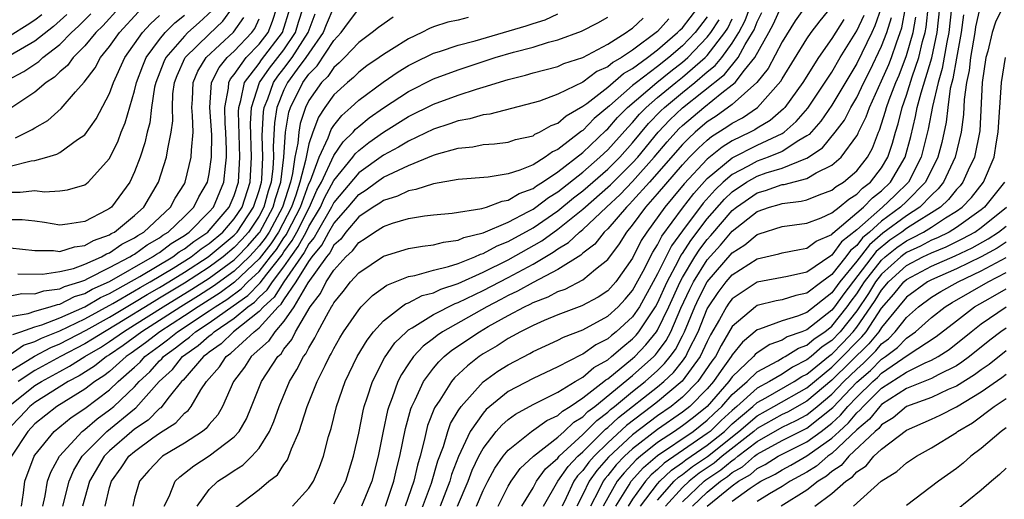
# Model space of a CAD drawing. Units: inches. Extents: x 2505702 to 2508000, y 1521000 to 1524000.
# Drawn here: x 2506460 to 2506539, y 1521962 to 1522000 of the extents above; entities that cross this region are included whole.
import ezdxf

# ---------------------------------------------------------------- set-up
doc = ezdxf.new("R2010")
doc.units = ezdxf.units.IN
doc.header["$MEASUREMENT"] = 0
doc.layers.add('LD25051521_2ft', color=82, linetype='Continuous')

msp = doc.modelspace()

# ---------------------------------------------------------------- linework, layer by layer
at = {"layer": 'LD25051521_2ft'}
for points, elevation in [([(2506477.114, 1521960.886), (2506479, 1521962.341), (2506479.797, 1521963), (2506480.475, 1521963.525), (2506481, 1521964.349), (2506481.281, 1521964.719), (2506481.401, 1521965), (2506481.608, 1521965.608), (2506482.221, 1521967), (2506482.864, 1521969), (2506483.673, 1521971), (2506484.297, 1521972.296), (2506484.659, 1521973), (2506484.788, 1521973.212), (2506485, 1521973.644), (2506485.49, 1521974.51), (2506485.79, 1521975), (2506487, 1521976.767), (2506487.208, 1521977), (2506488.098, 1521977.902), (2506489.268, 1521978.732), (2506491, 1521979.426), (2506491.512, 1521979.512), (2506493, 1521979.933), (2506494.223, 1521980.223), (2506495, 1521980.485), (2506496.323, 1521981), (2506496.784, 1521981.216), (2506497, 1521981.268), (2506498.109, 1521981.891), (2506499, 1521982.237), (2506501, 1521983.349), (2506503, 1521984.712), (2506504.257, 1521985.743), (2506505, 1521986.313), (2506507, 1521988.049), (2506507.966, 1521989), (2506509, 1521990.152), (2506510.289, 1521991.711), (2506511.274, 1521992.726), (2506511.561, 1521993), (2506513, 1521994.195), (2506514.004, 1521995), (2506515, 1521995.847), (2506515.641, 1521996.359), (2506516.158, 1521997), (2506517, 1521998.162), (2506517.517, 1521999), (2506518.036, 1521999.964), (2506519, 1522002.635)], 7552), ([(2506500.093, 1521961), (2506501, 1521962.472), (2506501.284, 1521963), (2506502.011, 1521963.989), (2506503, 1521964.859), (2506503.112, 1521965), (2506505, 1521966.745), (2506506.117, 1521967.883), (2506507, 1521968.542), (2506507.237, 1521968.763), (2506507.543, 1521969), (2506509, 1521970.206), (2506510.006, 1521971), (2506511, 1521971.894), (2506511.564, 1521972.436), (2506512.016, 1521973), (2506512.431, 1521973.569), (2506513, 1521974.657), (2506513.173, 1521975), (2506514.002, 1521977), (2506514.319, 1521977.681), (2506515, 1521978.998), (2506517, 1521981.333), (2506518.024, 1521981.976), (2506519, 1521982.813), (2506519.152, 1521982.848), (2506521, 1521983.43), (2506523, 1521983.703), (2506524.149, 1521984.149), (2506525, 1521984.538), (2506525.579, 1521985), (2506526.352, 1521985.648), (2506527, 1521986.037), (2506527.471, 1521986.529), (2506528.093, 1521987), (2506529, 1521988.149), (2506529.508, 1521989), (2506529.872, 1521990.128), (2506530.108, 1521991), (2506530.319, 1521991.681), (2506530.646, 1521993), (2506531, 1521993.994), (2506531.453, 1521995.453), (2506531.988, 1521997), (2506532.292, 1521998.292), (2506532.494, 1521999), (2506532.574, 1521999.426), (2506532.957, 1522003)], 7530), ([(2506459, 1521976.214), (2506460.454, 1521976.454), (2506461, 1521976.646), (2506462.229, 1521977), (2506462.806, 1521977.193), (2506463, 1521977.217), (2506464.185, 1521977.815), (2506465, 1521978.062), (2506465.589, 1521978.411), (2506467, 1521979.039), (2506470.451, 1521981), (2506470.767, 1521981.233), (2506471, 1521981.366), (2506471.928, 1521982.072), (2506473, 1521982.726), (2506473.382, 1521983), (2506475, 1521984.614), (2506475.329, 1521985), (2506476.181, 1521987), (2506476.294, 1521988.294), (2506476.394, 1521989), (2506476.396, 1521989.604), (2506476.333, 1521991), (2506476.284, 1521991.716), (2506476.241, 1521993), (2506476.539, 1521994.539), (2506476.567, 1521995), (2506476.711, 1521995.289), (2506477, 1521995.637), (2506477.976, 1521997), (2506479, 1521998.066), (2506479.721, 1521999), (2506480.089, 1521999.911), (2506480.435, 1522001)], 7584), ([(2506459, 1521973.184), (2506460.086, 1521973.914), (2506461, 1521974.211), (2506461.514, 1521974.486), (2506463, 1521975.059), (2506465, 1521976.027), (2506467.257, 1521977.257), (2506469, 1521978.269), (2506469.452, 1521978.548), (2506470.26, 1521979), (2506472.097, 1521980.097), (2506473.542, 1521981), (2506474.362, 1521981.638), (2506475, 1521982.071), (2506476.1, 1521983), (2506477, 1521984.047), (2506477.632, 1521985), (2506478.28, 1521987), (2506478.4, 1521989), (2506478.322, 1521991.678), (2506478.394, 1521993), (2506479.036, 1521995), (2506479.849, 1521996.151), (2506481, 1521997.614), (2506481.926, 1521999), (2506482.171, 1521999.829), (2506482.551, 1522001)], 7580), ([(2506459, 1521981.739), (2506461, 1521981.525), (2506462.489, 1521981.512), (2506463, 1521981.447), (2506464.182, 1521981.818), (2506465, 1521981.908), (2506465.695, 1521982.306), (2506467, 1521982.784), (2506467.128, 1521982.872), (2506467.378, 1521983), (2506469, 1521984.324), (2506469.734, 1521985), (2506470.932, 1521987), (2506471.579, 1521989), (2506471.662, 1521989.663), (2506471.944, 1521991), (2506472.066, 1521991.934), (2506472.035, 1521993), (2506472.086, 1521994.086), (2506472.206, 1521995), (2506472.428, 1521995.572), (2506473.044, 1521996.956), (2506473.07, 1521997), (2506475, 1521998.877), (2506476.09, 1521999.91), (2506476.857, 1522001)], 7590), ([(2506459, 1521969.11), (2506461, 1521970.67), (2506461.514, 1521971), (2506463, 1521971.817), (2506463.779, 1521972.222), (2506464.999, 1521973), (2506466.26, 1521973.741), (2506467, 1521974.212), (2506468.116, 1521975), (2506469, 1521975.541), (2506471.304, 1521977), (2506473.599, 1521978.401), (2506475, 1521979.298), (2506477, 1521980.766), (2506477.246, 1521981), (2506478.099, 1521981.901), (2506479, 1521982.93), (2506479.05, 1521983), (2506480.132, 1521985), (2506480.314, 1521985.686), (2506480.746, 1521987), (2506480.996, 1521988.996), (2506481.136, 1521991), (2506481.395, 1521992.605), (2506481.523, 1521993), (2506482.515, 1521995), (2506483, 1521995.668), (2506483.669, 1521996.331), (2506485, 1521998.36), (2506485.601, 1521999), (2506486.176, 1521999.824), (2506487, 1522000.922)], 7574), ([(2506467.757, 1522001), (2506466.447, 1521999.553), (2506465.885, 1521999), (2506465, 1521997.937), (2506464.07, 1521997), (2506463.624, 1521996.376), (2506463, 1521995.846), (2506462.571, 1521995.429), (2506461.909, 1521995), (2506461, 1521994.224), (2506459.051, 1521992.949)], 7600), ([(2506459.215, 1521974.785), (2506459.878, 1521975), (2506461, 1521975.395), (2506461.555, 1521975.555), (2506463, 1521976.124), (2506465, 1521977.002), (2506466.255, 1521977.745), (2506467, 1521978.074), (2506469.428, 1521979.428), (2506472.063, 1521981), (2506472.595, 1521981.405), (2506473, 1521981.652), (2506473.758, 1521982.242), (2506474.876, 1521983), (2506475, 1521983.123), (2506476.597, 1521985), (2506477, 1521985.935), (2506477.34, 1521987), (2506477.465, 1521989), (2506477.35, 1521992.649), (2506477.369, 1521993), (2506477.543, 1521993.543), (2506477.83, 1521995), (2506479, 1521996.531), (2506479.194, 1521996.806), (2506480.891, 1521999), (2506481.507, 1522001)], 7582), ([(2506485, 1522001.075), (2506484.381, 1521999.62), (2506484.148, 1521999), (2506483, 1521997.36), (2506482.769, 1521997), (2506482.073, 1521996.074), (2506481.295, 1521995), (2506481, 1521994.401), (2506480.428, 1521993), (2506480.236, 1521991.764), (2506480.129, 1521989.871), (2506480.15, 1521989), (2506480.102, 1521988.102), (2506479.964, 1521987), (2506479.726, 1521986.274), (2506479.388, 1521985), (2506479, 1521984.282), (2506478.145, 1521983), (2506477.611, 1521982.389), (2506477, 1521981.745), (2506476.12, 1521981), (2506475, 1521980.174), (2506473, 1521978.886), (2506471, 1521977.68), (2506470.564, 1521977.436), (2506467.606, 1521975.606), (2506466.574, 1521975), (2506465.612, 1521974.388), (2506465, 1521974.028), (2506463.043, 1521973), (2506461, 1521971.887), (2506459.65, 1521971)], 7576), ([(2506466.635, 1521961), (2506467, 1521962.5), (2506467.142, 1521963), (2506467.928, 1521964.071), (2506468.547, 1521965), (2506469, 1521965.391), (2506470.474, 1521966.474), (2506471, 1521966.845), (2506472.314, 1521967.686), (2506473, 1521968.45), (2506473.31, 1521968.69), (2506473.549, 1521969), (2506474.336, 1521970.336), (2506474.783, 1521971), (2506475.823, 1521972.177), (2506476.346, 1521973), (2506476.732, 1521973.268), (2506478.595, 1521975), (2506479, 1521975.321), (2506480.534, 1521977), (2506480.779, 1521977.221), (2506481, 1521977.569), (2506481.983, 1521979), (2506483, 1521980.624), (2506483.269, 1521981), (2506484.054, 1521981.946), (2506484.615, 1521983), (2506485, 1521983.675), (2506486.147, 1521985), (2506487, 1521986.023), (2506487.609, 1521986.391), (2506488.44, 1521987), (2506489, 1521987.389), (2506489.789, 1521987.789), (2506491, 1521988.339), (2506493, 1521989.159), (2506493.242, 1521989.242), (2506495, 1521989.731), (2506496.159, 1521989.841), (2506497, 1521990.018), (2506497.919, 1521990.081), (2506499, 1521990.212), (2506499.589, 1521990.411), (2506501, 1521990.729), (2506501.155, 1521990.845), (2506501.513, 1521991), (2506502.457, 1521991.543), (2506503, 1521991.737), (2506503.673, 1521992.327), (2506505, 1521993.087), (2506505.323, 1521993.323), (2506507, 1521994.627), (2506508.281, 1521995.719), (2506509, 1521996.12), (2506510.208, 1521997), (2506511, 1521997.616), (2506512.602, 1521999), (2506512.79, 1521999.21), (2506513, 1521999.396), (2506514.244, 1522001)], 7560), ([(2506485, 1521961.199), (2506485.979, 1521963), (2506486.577, 1521965), (2506487, 1521966.871), (2506487.362, 1521968.638), (2506487.451, 1521969), (2506487.692, 1521969.692), (2506488.1, 1521971), (2506489.085, 1521972.915), (2506489.905, 1521974.094), (2506490.834, 1521975), (2506491, 1521975.137), (2506491.302, 1521975.302), (2506493, 1521976.368), (2506494.748, 1521977.252), (2506495, 1521977.332), (2506497, 1521978.311), (2506499, 1521979.363), (2506501, 1521980.432), (2506502.627, 1521981.373), (2506503, 1521981.643), (2506503.852, 1521982.148), (2506504.739, 1521983), (2506505, 1521983.208), (2506506.89, 1521985), (2506507.99, 1521986.01), (2506509, 1521987.058), (2506510.744, 1521989), (2506511.776, 1521990.224), (2506512.719, 1521991.281), (2506513, 1521991.548), (2506514.707, 1521993), (2506516.157, 1521994.157), (2506517, 1521994.799), (2506517.226, 1521995), (2506517.996, 1521995.996), (2506518.826, 1521997), (2506519.942, 1521999), (2506520.303, 1521999.697), (2506521, 1522001.256)], 7548), ([(2506523, 1522001.251), (2506522.052, 1521999.948), (2506521, 1521998.269), (2506519.883, 1521996.117), (2506518.984, 1521995), (2506517, 1521993.24), (2506515.709, 1521992.291), (2506515, 1521991.835), (2506514.018, 1521991), (2506513.485, 1521990.515), (2506513, 1521990.025), (2506510.357, 1521987), (2506509, 1521985.491), (2506508.76, 1521985.24), (2506508.5, 1521985), (2506507, 1521983.264), (2506506.719, 1521983), (2506505.969, 1521982.031), (2506505, 1521981.295), (2506504.85, 1521981.15), (2506503, 1521979.982), (2506501, 1521978.952), (2506499.759, 1521978.24), (2506499, 1521977.894), (2506498.42, 1521977.58), (2506497.29, 1521977), (2506493.743, 1521975), (2506493.298, 1521974.702), (2506493, 1521974.455), (2506492.168, 1521973.832), (2506491.413, 1521973), (2506491, 1521972.415), (2506490.432, 1521971.567), (2506490.154, 1521971), (2506489.702, 1521969.702), (2506489.419, 1521969), (2506489.327, 1521968.673), (2506488.975, 1521967.024), (2506488.566, 1521965), (2506488.062, 1521963), (2506487.237, 1521961)], 7546), ([(2506489.161, 1521961), (2506489.833, 1521963), (2506490.041, 1521963.959), (2506490.313, 1521965), (2506490.764, 1521967.236), (2506491.191, 1521968.809), (2506491.266, 1521969), (2506491.546, 1521969.546), (2506492.212, 1521971), (2506493, 1521972.063), (2506493.424, 1521972.576), (2506493.871, 1521973), (2506494.489, 1521973.511), (2506496.7, 1521975), (2506497.406, 1521975.406), (2506499, 1521976.295), (2506500.306, 1521977), (2506500.783, 1521977.217), (2506501, 1521977.342), (2506502.209, 1521977.791), (2506503, 1521978.226), (2506503.576, 1521978.424), (2506505, 1521979.161), (2506506.013, 1521980.013), (2506507, 1521980.806), (2506507.941, 1521982.059), (2506508.535, 1521983), (2506509, 1521983.548), (2506510.059, 1521985), (2506511, 1521986.058), (2506513, 1521988.398), (2506513.565, 1521989), (2506514.279, 1521989.721), (2506515, 1521990.378), (2506515.346, 1521990.654), (2506516.57, 1521991.43), (2506517, 1521991.743), (2506517.827, 1521992.173), (2506519.027, 1521993), (2506520.898, 1521995.102), (2506521, 1521995.295), (2506523, 1521998.493), (2506523.348, 1521999), (2506524.05, 1521999.95), (2506525, 1522001.108)], 7544), ([(2506528.955, 1522001), (2506528.463, 1521999.537), (2506528.215, 1521999), (2506527, 1521996.524), (2506525, 1521993.174), (2506524.11, 1521991.89), (2506523.17, 1521990.83), (2506523, 1521990.717), (2506522.347, 1521990.347), (2506521, 1521989.464), (2506519.894, 1521989), (2506519, 1521988.684), (2506518.278, 1521988.278), (2506517, 1521987.617), (2506516.277, 1521987), (2506515.618, 1521986.382), (2506514.678, 1521985.322), (2506513, 1521983.098), (2506512.111, 1521981.889), (2506511, 1521979.631), (2506510.659, 1521979), (2506509.543, 1521977), (2506509, 1521976.204), (2506507.687, 1521975), (2506507.301, 1521974.699), (2506507, 1521974.431), (2506506.049, 1521973.951), (2506505, 1521973.199), (2506504.856, 1521973.144), (2506503, 1521972.179), (2506501, 1521971.25), (2506499, 1521970.196), (2506497.527, 1521969), (2506497.245, 1521968.755), (2506497, 1521968.474), (2506495.967, 1521967), (2506495.016, 1521964.984), (2506494.467, 1521963.533), (2506494.318, 1521963), (2506493.531, 1521961)], 7538), ([(2506496.47, 1521961), (2506497, 1521962.268), (2506497.364, 1521963), (2506497.94, 1521964.061), (2506498.602, 1521965), (2506499, 1521965.497), (2506500.886, 1521967), (2506502.119, 1521967.881), (2506503, 1521968.283), (2506503.366, 1521968.634), (2506503.977, 1521969), (2506505, 1521969.691), (2506506.69, 1521971), (2506506.855, 1521971.145), (2506507, 1521971.226), (2506509, 1521972.837), (2506509.181, 1521973), (2506510.063, 1521973.937), (2506510.92, 1521975), (2506511, 1521975.123), (2506511.902, 1521977), (2506512.808, 1521979), (2506513, 1521979.356), (2506513.993, 1521981), (2506514.386, 1521981.614), (2506515, 1521982.412), (2506515.281, 1521982.719), (2506517, 1521984.721), (2506517.345, 1521985), (2506519, 1521986.143), (2506519.671, 1521986.329), (2506521, 1521986.802), (2506521.178, 1521986.822), (2506523, 1521987.298), (2506523.744, 1521987.744), (2506525, 1521988.354), (2506525.743, 1521989), (2506527, 1521990.71), (2506527.103, 1521990.897), (2506527.142, 1521991), (2506527.76, 1521992.24), (2506528.014, 1521993), (2506529, 1521995.143), (2506529.566, 1521996.434), (2506529.784, 1521997), (2506530.188, 1521998.187), (2506530.499, 1521999), (2506530.618, 1521999.382), (2506530.928, 1522001)], 7534), ([(2506501.855, 1521961), (2506503.004, 1521963), (2506503.818, 1521964.182), (2506504.596, 1521965), (2506505, 1521965.373), (2506506.826, 1521967.174), (2506507, 1521967.304), (2506507.879, 1521968.121), (2506511, 1521970.574), (2506511.512, 1521971), (2506512.271, 1521971.729), (2506513, 1521972.64), (2506513.263, 1521973), (2506513.497, 1521973.497), (2506514.256, 1521975), (2506515, 1521976.832), (2506515.09, 1521977), (2506515.86, 1521978.14), (2506516.516, 1521979), (2506517, 1521979.566), (2506519, 1521980.845), (2506520.753, 1521981.247), (2506521, 1521981.33), (2506522.392, 1521981.608), (2506523, 1521981.692), (2506523.747, 1521982.253), (2506525, 1521982.798), (2506525.085, 1521982.915), (2506527, 1521984.528), (2506527.537, 1521985), (2506528.252, 1521985.747), (2506529, 1521986.313), (2506529.717, 1521987), (2506530.883, 1521989), (2506531.331, 1521990.669), (2506531.726, 1521992.274), (2506531.862, 1521993), (2506532.163, 1521994.163), (2506533.022, 1521996.978), (2506533.45, 1521999), (2506533.68, 1522001)], 7528), ([(2506534.618, 1522001), (2506534.39, 1521999), (2506534.225, 1521998.225), (2506533.869, 1521996.131), (2506533.531, 1521995), (2506533.076, 1521993.076), (2506532.736, 1521991.264), (2506532.174, 1521989), (2506531.144, 1521987), (2506530.061, 1521985.939), (2506529.064, 1521985), (2506527, 1521983.183), (2506525.788, 1521982.212), (2506525, 1521981.13), (2506524.909, 1521981.091), (2506523, 1521979.788), (2506521.428, 1521979.428), (2506519, 1521978.963), (2506517, 1521977.646), (2506516.72, 1521977.28), (2506516.531, 1521977), (2506515.981, 1521975.981), (2506515.264, 1521974.736), (2506515, 1521974.225), (2506514.425, 1521973), (2506512.978, 1521971.022), (2506511, 1521969.373), (2506510.529, 1521969), (2506508.52, 1521967.48), (2506507, 1521966.082), (2506505.9, 1521965), (2506505.477, 1521964.523), (2506505, 1521963.864), (2506504.579, 1521963.421), (2506504.289, 1521963), (2506503.669, 1521961.668), (2506503.331, 1521961)], 7526), ([(2506536.888, 1522001), (2506536.543, 1521999.456), (2506536.482, 1521999), (2506536.137, 1521997), (2506536.032, 1521995.968), (2506535.825, 1521995), (2506535.639, 1521993.639), (2506535.577, 1521992.423), (2506535.384, 1521991), (2506534.916, 1521989), (2506533.972, 1521987), (2506533.541, 1521986.459), (2506533, 1521985.954), (2506532.066, 1521985), (2506531, 1521984.308), (2506529.104, 1521982.896), (2506528.023, 1521981.977), (2506527, 1521980.65), (2506525.646, 1521979), (2506525, 1521978.112), (2506523, 1521976.547), (2506522.247, 1521976.247), (2506521, 1521975.881), (2506519.195, 1521975.195), (2506519, 1521975.145), (2506517.829, 1521974.171), (2506517, 1521973.137), (2506516.923, 1521973), (2506516.108, 1521971.892), (2506515.504, 1521971), (2506515, 1521970.424), (2506513.591, 1521969), (2506513, 1521968.536), (2506511, 1521967.145), (2506509, 1521965.591), (2506508.358, 1521965), (2506507.69, 1521964.31), (2506507, 1521963.452), (2506506.788, 1521963.212), (2506506.634, 1521963), (2506506.297, 1521962.297), (2506505.616, 1521961)], 7522), ([(2506538.702, 1522001), (2506538.149, 1521999.851), (2506537.882, 1521999), (2506537.517, 1521997.517), (2506537.368, 1521997), (2506537.083, 1521995), (2506536.876, 1521991.124), (2506536.466, 1521989), (2506535.961, 1521987.961), (2506535.525, 1521987), (2506535.293, 1521986.707), (2506535, 1521986.402), (2506534.378, 1521985.622), (2506533.713, 1521985), (2506533, 1521984.529), (2506531.793, 1521983.793), (2506531, 1521983.278), (2506530.628, 1521983), (2506529.667, 1521982.333), (2506528.571, 1521981.429), (2506525.958, 1521978.042), (2506525.223, 1521977), (2506525, 1521976.72), (2506523, 1521975.16), (2506522.6, 1521975), (2506521.415, 1521974.585), (2506521, 1521974.318), (2506520.02, 1521973.98), (2506519, 1521973.297), (2506518.837, 1521973.163), (2506518.707, 1521973), (2506517, 1521971.369), (2506516.737, 1521971), (2506514.988, 1521969), (2506513.882, 1521968.118), (2506513, 1521967.437), (2506512.371, 1521967), (2506511, 1521966.097), (2506509.621, 1521965), (2506509.286, 1521964.714), (2506508.312, 1521963.688), (2506507.759, 1521963), (2506507, 1521961.673), (2506506.647, 1521961)], 7520), ([(2506458.802, 1521995.199), (2506460.117, 1521995.883), (2506461.314, 1521996.686), (2506461.637, 1521997), (2506463, 1521998.058), (2506463.936, 1521999), (2506464.492, 1521999.508), (2506465.491, 1522000.509)], 7602), ([(2506475.223, 1522000.777), (2506474.192, 1521999.808), (2506473.284, 1521999), (2506473, 1521998.724), (2506471.509, 1521997), (2506471.352, 1521996.648), (2506470.703, 1521995), (2506470.614, 1521994.614), (2506470.37, 1521993), (2506470.228, 1521991.772), (2506470.012, 1521991), (2506469.832, 1521990.168), (2506469.44, 1521989), (2506469, 1521987.821), (2506468.619, 1521987), (2506467.137, 1521985), (2506467, 1521984.89), (2506466.75, 1521984.749), (2506465, 1521983.841), (2506463.622, 1521983.622), (2506463, 1521983.555), (2506461.758, 1521983.758), (2506461, 1521983.861), (2506459.976, 1521983.976), (2506459, 1521983.991)], 7592), ([(2506459, 1521971.842), (2506460.956, 1521973.044), (2506462.265, 1521973.735), (2506463, 1521974.018), (2506465.116, 1521975.116), (2506467, 1521976.176), (2506469, 1521977.37), (2506470.008, 1521977.992), (2506471, 1521978.547), (2506471.753, 1521979), (2506473, 1521979.767), (2506474.922, 1521981), (2506477, 1521982.749), (2506477.229, 1521983), (2506478.558, 1521985), (2506479, 1521986.343), (2506479.183, 1521987), (2506479.209, 1521987.209), (2506479.303, 1521989), (2506479.262, 1521990.738), (2506479.358, 1521992.642), (2506479.414, 1521993), (2506479.699, 1521993.699), (2506480.153, 1521995), (2506480.503, 1521995.496), (2506481, 1521996.118), (2506481.662, 1521997), (2506482.948, 1521999), (2506483.501, 1522000.499)], 7578), ([(2506459, 1521998.758), (2506460.387, 1521999.613), (2506461, 1522000.022), (2506461.547, 1522000.453)], 7606), ([(2506463.554, 1522000.446), (2506462.5, 1521999.5), (2506461, 1521998.304), (2506459, 1521997.153)], 7604), ([(2506459, 1521986.2), (2506459.812, 1521986.188), (2506461, 1521986.335), (2506461.767, 1521986.233), (2506463, 1521986.299), (2506463.623, 1521986.377), (2506465, 1521986.777), (2506465.285, 1521987), (2506467, 1521988.892), (2506467.686, 1521990.314), (2506467.924, 1521991), (2506468.241, 1521991.759), (2506469, 1521994.33), (2506469.154, 1521995), (2506469.656, 1521996.344), (2506469.928, 1521997), (2506471, 1521998.448), (2506471.465, 1521999), (2506472.223, 1521999.777), (2506473, 1522000.399)], 7594), ([(2506459, 1521988.28), (2506460.705, 1521988.705), (2506461, 1521988.741), (2506461.956, 1521989), (2506462.762, 1521989.238), (2506463, 1521989.389), (2506464.429, 1521990.429), (2506465, 1521990.803), (2506465.922, 1521992.078), (2506467, 1521994.128), (2506467.304, 1521995), (2506468.226, 1521997), (2506469.65, 1521999), (2506470.282, 1521999.718), (2506471, 1522000.382)], 7596), ([(2506489.771, 1522000.229), (2506488.591, 1521999.409), (2506488.085, 1521999), (2506487, 1521998.22), (2506485.864, 1521997), (2506485.431, 1521996.569), (2506485, 1521996.215), (2506484.513, 1521995.487), (2506484.022, 1521995), (2506483, 1521993.558), (2506482.721, 1521993), (2506482.3, 1521991.7), (2506482.187, 1521991), (2506482.125, 1521990.125), (2506481.883, 1521989), (2506481.698, 1521987.698), (2506481.518, 1521987), (2506480.876, 1521985), (2506479.799, 1521983), (2506479.484, 1521982.517), (2506479, 1521981.883), (2506478.588, 1521981.413), (2506478.197, 1521981), (2506477, 1521979.859), (2506475.348, 1521978.652), (2506474.128, 1521977.872), (2506472.714, 1521977), (2506469.589, 1521975), (2506468.098, 1521973.902), (2506467, 1521973.153), (2506466.748, 1521973), (2506465.771, 1521972.229), (2506464.54, 1521971.459), (2506463.656, 1521971), (2506461, 1521969.316), (2506460.595, 1521969), (2506459.818, 1521968.182), (2506459, 1521967.351)], 7572), ([(2506459, 1521977.889), (2506459.943, 1521978.057), (2506461, 1521978.045), (2506461.715, 1521978.285), (2506463, 1521978.44), (2506463.372, 1521978.628), (2506464.599, 1521979), (2506465, 1521979.146), (2506465.258, 1521979.258), (2506467, 1521980.144), (2506468.629, 1521981), (2506468.848, 1521981.152), (2506469, 1521981.229), (2506470.019, 1521981.981), (2506471, 1521982.539), (2506471.261, 1521982.738), (2506471.69, 1521983), (2506473, 1521984.253), (2506473.75, 1521985), (2506474.168, 1521985.832), (2506474.86, 1521987), (2506475, 1521987.666), (2506475.189, 1521989), (2506475.196, 1521990.804), (2506475.053, 1521993), (2506475.186, 1521995), (2506475.786, 1521996.214), (2506476.442, 1521997), (2506477, 1521997.515), (2506478.425, 1521999), (2506478.664, 1521999.336), (2506479, 1522000.113)], 7586), ([(2506495.789, 1522000.211), (2506495, 1521999.998), (2506494.159, 1521999.841), (2506493, 1521999.455), (2506492.677, 1521999.323), (2506492.069, 1521999), (2506491, 1521998.505), (2506489.634, 1521997.634), (2506489, 1521997.25), (2506488.658, 1521997), (2506487.668, 1521996.332), (2506487, 1521995.819), (2506486.59, 1521995.41), (2506486.089, 1521995), (2506485, 1521994), (2506484.289, 1521993), (2506483.775, 1521992.225), (2506483.314, 1521991), (2506483, 1521990.065), (2506482.771, 1521989), (2506482.733, 1521988.733), (2506482.285, 1521987), (2506481.944, 1521985.944), (2506481.598, 1521985), (2506480.548, 1521983), (2506479.937, 1521982.063), (2506479, 1521980.844), (2506477.028, 1521978.973), (2506475.876, 1521978.124), (2506474.102, 1521977), (2506473, 1521976.269), (2506471.022, 1521975), (2506469.881, 1521974.119), (2506468.728, 1521973.272), (2506468.329, 1521973), (2506467, 1521971.819), (2506466.542, 1521971.458), (2506465.801, 1521971), (2506465, 1521970.391), (2506462.752, 1521969), (2506461, 1521967.601), (2506460.419, 1521967), (2506459.131, 1521965)], 7570), ([(2506459.452, 1521990.548), (2506460.786, 1521991.214), (2506461, 1521991.365), (2506462.039, 1521991.961), (2506463.096, 1521992.904), (2506464.262, 1521994.262), (2506464.962, 1521995.038), (2506465.83, 1521996.169), (2506466.275, 1521997), (2506467, 1521997.891), (2506467.792, 1521999), (2506469.318, 1522000.682)], 7598), ([(2506459.639, 1521979.639), (2506461.617, 1521979.617), (2506463, 1521979.824), (2506464.085, 1521980.085), (2506465, 1521980.418), (2506466.339, 1521981), (2506466.759, 1521981.241), (2506467, 1521981.329), (2506467.988, 1521982.012), (2506469, 1521982.529), (2506469.271, 1521982.729), (2506469.748, 1521983), (2506471.883, 1521985), (2506472.271, 1521985.728), (2506473, 1521986.868), (2506473.07, 1521987), (2506473.559, 1521989), (2506473.562, 1521989.562), (2506473.696, 1521991), (2506473.66, 1521992.34), (2506473.602, 1521993), (2506473.645, 1521993.645), (2506473.702, 1521995), (2506474.092, 1521995.908), (2506474.749, 1521997), (2506476.957, 1521999.043), (2506477.789, 1522000.21)], 7588), ([(2506459.909, 1521961), (2506460.07, 1521962.07), (2506460.178, 1521963), (2506460.936, 1521965), (2506461, 1521965.1), (2506462.536, 1521967), (2506463.898, 1521968.103), (2506465, 1521968.841), (2506467, 1521970.337), (2506467.69, 1521971), (2506469, 1521972.152), (2506469.44, 1521972.56), (2506469.835, 1521973), (2506471, 1521973.876), (2506471.654, 1521974.346), (2506472.452, 1521975), (2506475, 1521976.665), (2506475.473, 1521977), (2506476.404, 1521977.596), (2506477.559, 1521978.441), (2506478.11, 1521979), (2506479, 1521979.844), (2506479.924, 1521981), (2506480.39, 1521981.61), (2506481, 1521982.545), (2506481.191, 1521982.81), (2506481.293, 1521983), (2506482.315, 1521985), (2506483, 1521986.868), (2506483.12, 1521987.12), (2506483.823, 1521989), (2506484.554, 1521990.554), (2506484.785, 1521991.215), (2506485, 1521991.54), (2506485.638, 1521992.362), (2506486.372, 1521993), (2506487, 1521993.58), (2506488.974, 1521995.026), (2506490.158, 1521995.842), (2506491, 1521996.352), (2506491.429, 1521996.571), (2506493, 1521997.341), (2506493.486, 1521997.486), (2506495, 1521998.003), (2506496.349, 1521998.349), (2506500.46, 1521999.54), (2506501, 1521999.735), (2506501.973, 1522000.027), (2506503, 1522000.506)], 7568), ([(2506461.621, 1521961), (2506461.819, 1521961.819), (2506462.003, 1521963), (2506462.276, 1521963.724), (2506462.976, 1521965), (2506464.788, 1521967), (2506465, 1521967.159), (2506465.993, 1521968.007), (2506467, 1521968.721), (2506467.338, 1521969), (2506469, 1521970.588), (2506469.37, 1521971), (2506470.216, 1521971.784), (2506471, 1521972.658), (2506471.178, 1521972.821), (2506471.321, 1521973), (2506472.298, 1521973.702), (2506473, 1521974.278), (2506473.426, 1521974.574), (2506473.907, 1521975), (2506475, 1521975.71), (2506476.932, 1521977.068), (2506478.091, 1521977.909), (2506479.088, 1521978.912), (2506479.62, 1521979.62), (2506480.843, 1521981.157), (2506481, 1521981.398), (2506481.671, 1521982.329), (2506482.033, 1521983), (2506483.04, 1521985), (2506483.652, 1521986.348), (2506484.003, 1521987), (2506485, 1521989.144), (2506485.758, 1521990.242), (2506486.544, 1521991), (2506486.743, 1521991.257), (2506487, 1521991.479), (2506487.845, 1521992.155), (2506489, 1521992.969), (2506491, 1521994.284), (2506493, 1521995.287), (2506495, 1521996.019), (2506497.968, 1521997), (2506499.437, 1521997.437), (2506501, 1521997.846), (2506502.232, 1521998.232), (2506503, 1521998.423), (2506504.883, 1521999.117), (2506506.203, 1521999.797), (2506507, 1522000.23)], 7566), ([(2506463.249, 1521961), (2506463.738, 1521963), (2506464.121, 1521963.879), (2506464.8, 1521965), (2506465, 1521965.216), (2506466.785, 1521967), (2506469, 1521968.81), (2506469.114, 1521968.886), (2506470.982, 1521971), (2506472.036, 1521971.964), (2506472.86, 1521973), (2506474.116, 1521973.884), (2506475, 1521974.665), (2506475.197, 1521974.803), (2506475.4, 1521975), (2506477, 1521976.083), (2506478.102, 1521977), (2506478.623, 1521977.377), (2506479, 1521977.761), (2506479.652, 1521978.349), (2506480.066, 1521979), (2506481, 1521980.216), (2506481.541, 1521981), (2506482.152, 1521981.848), (2506482.774, 1521983), (2506483, 1521983.453), (2506483.928, 1521985), (2506484.262, 1521985.737), (2506485, 1521987.123), (2506486.529, 1521989), (2506486.721, 1521989.279), (2506487, 1521989.547), (2506487.825, 1521990.175), (2506489, 1521991.012), (2506491, 1521992.261), (2506493, 1521993.255), (2506495, 1521993.983), (2506496.459, 1521994.459), (2506497, 1521994.611), (2506499, 1521995.24), (2506500.406, 1521995.594), (2506501, 1521995.771), (2506503, 1521996.291), (2506503.485, 1521996.515), (2506505, 1521997.003), (2506507, 1521998.071), (2506508.489, 1521999), (2506508.782, 1521999.218), (2506509, 1521999.353), (2506509.838, 1522000.162)], 7564), ([(2506511.897, 1522000.103), (2506511, 1521999.1), (2506509, 1521997.599), (2506508.119, 1521997), (2506507.4, 1521996.6), (2506507, 1521996.257), (2506506.131, 1521995.869), (2506505, 1521995.024), (2506503, 1521994.049), (2506501.513, 1521993.513), (2506501, 1521993.357), (2506497.539, 1521992.461), (2506497, 1521992.405), (2506495.915, 1521992.085), (2506495, 1521991.929), (2506494.32, 1521991.68), (2506493, 1521991.25), (2506491, 1521990.291), (2506490.199, 1521989.801), (2506489, 1521989.171), (2506487, 1521987.761), (2506485, 1521985.363), (2506484.816, 1521985), (2506483.662, 1521983), (2506483.432, 1521982.568), (2506483, 1521982.048), (2506482.633, 1521981.367), (2506480.988, 1521979), (2506480.215, 1521977.785), (2506479.345, 1521977), (2506479, 1521976.622), (2506476.955, 1521975), (2506475.965, 1521974.036), (2506475, 1521973.365), (2506474.806, 1521973.194), (2506474.528, 1521973), (2506472.893, 1521971.107), (2506472.776, 1521971), (2506471.786, 1521969.786), (2506471.098, 1521968.902), (2506471, 1521968.839), (2506470.095, 1521967.905), (2506469, 1521967.171), (2506468.79, 1521967), (2506467, 1521965.447), (2506466.552, 1521965), (2506465.388, 1521963), (2506465, 1521961.676), (2506464.82, 1521961)], 7562), ([(2506515, 1522000.277), (2506514.014, 1521999), (2506513, 1521997.95), (2506511.911, 1521997), (2506511, 1521996.285), (2506509.3, 1521995), (2506509, 1521994.746), (2506507.139, 1521993.139), (2506505.903, 1521992.097), (2506505, 1521991.157), (2506504.9, 1521991.1), (2506503, 1521989.623), (2506502.566, 1521989.434), (2506501.983, 1521989), (2506501, 1521988.399), (2506499.955, 1521987.955), (2506499, 1521987.662), (2506497.395, 1521987.395), (2506495, 1521987.205), (2506493, 1521986.875), (2506491.594, 1521986.406), (2506491, 1521986.318), (2506490.117, 1521985.883), (2506489, 1521985.538), (2506488.69, 1521985.31), (2506488.176, 1521985), (2506487, 1521984.211), (2506485.973, 1521983), (2506485.565, 1521982.435), (2506485, 1521981.932), (2506484.676, 1521981.324), (2506484.407, 1521981), (2506482.929, 1521978.93), (2506481.785, 1521977), (2506481, 1521975.85), (2506480.253, 1521975), (2506479.758, 1521974.242), (2506478.361, 1521973), (2506477.833, 1521972.167), (2506476.937, 1521971), (2506476.065, 1521969), (2506475.682, 1521968.318), (2506475, 1521967.549), (2506474.761, 1521967.239), (2506474.451, 1521967), (2506473, 1521966.06), (2506471.257, 1521965), (2506471.111, 1521964.889), (2506470.141, 1521963.859), (2506469.389, 1521963), (2506469, 1521961.629), (2506468.85, 1521961)], 7558), ([(2506471.382, 1521961), (2506471.774, 1521961.774), (2506472.273, 1521963), (2506472.641, 1521963.359), (2506473.765, 1521964.235), (2506475, 1521965.036), (2506477, 1521966.561), (2506477.399, 1521967), (2506477.987, 1521968.014), (2506478.403, 1521969), (2506479.2, 1521971), (2506480.497, 1521973), (2506480.765, 1521973.235), (2506481, 1521973.596), (2506481.627, 1521974.373), (2506481.939, 1521975), (2506483.102, 1521977), (2506483.939, 1521978.061), (2506484.39, 1521979), (2506485, 1521979.944), (2506485.963, 1521981), (2506486.511, 1521981.489), (2506487, 1521982.164), (2506487.531, 1521982.469), (2506488.28, 1521983), (2506489, 1521983.453), (2506489.705, 1521983.705), (2506491, 1521984.078), (2506492.293, 1521984.293), (2506493, 1521984.377), (2506494.517, 1521984.517), (2506496.884, 1521984.884), (2506497.256, 1521985), (2506498.514, 1521985.486), (2506499, 1521985.552), (2506499.898, 1521986.102), (2506501, 1521986.487), (2506501.292, 1521986.708), (2506501.776, 1521987), (2506503, 1521987.825), (2506505, 1521989.393), (2506506.848, 1521991.152), (2506507, 1521991.281), (2506507.797, 1521992.203), (2506508.583, 1521993), (2506510.935, 1521995), (2506512.08, 1521995.92), (2506513, 1521996.628), (2506513.432, 1521997), (2506515, 1521998.628), (2506515.285, 1521999), (2506515.961, 1522000.039)], 7556), ([(2506474.028, 1521961), (2506475, 1521962.327), (2506475.693, 1521963), (2506476.491, 1521963.509), (2506477, 1521963.869), (2506477.703, 1521964.297), (2506478.421, 1521965), (2506479, 1521965.656), (2506479.851, 1521967), (2506480.198, 1521967.802), (2506480.615, 1521969), (2506481.455, 1521971), (2506482.046, 1521971.954), (2506482.577, 1521973), (2506482.766, 1521973.234), (2506483, 1521973.705), (2506483.49, 1521974.51), (2506483.73, 1521975), (2506484.564, 1521976.564), (2506484.819, 1521977), (2506484.899, 1521977.101), (2506485, 1521977.311), (2506485.761, 1521978.239), (2506486.355, 1521979), (2506487, 1521979.721), (2506489, 1521981.064), (2506491, 1521981.669), (2506492.123, 1521981.877), (2506493, 1521981.969), (2506493.803, 1521982.197), (2506495, 1521982.34), (2506495.449, 1521982.551), (2506497, 1521982.93), (2506499, 1521983.802), (2506500.64, 1521984.64), (2506501, 1521984.841), (2506501.233, 1521985), (2506502.237, 1521985.763), (2506503, 1521986.222), (2506505, 1521987.814), (2506506.374, 1521989), (2506507, 1521989.593), (2506508.605, 1521991.395), (2506509, 1521991.797), (2506509.548, 1521992.452), (2506510.087, 1521993), (2506511, 1521993.786), (2506512.47, 1521995), (2506513, 1521995.419), (2506514.835, 1521997), (2506515, 1521997.171), (2506516.4, 1521999), (2506516.637, 1521999.363), (2506517, 1522000.118)], 7554), ([(2506481.683, 1521961), (2506483, 1521962.441), (2506483.384, 1521963), (2506483.864, 1521964.136), (2506484.167, 1521965), (2506484.578, 1521966.578), (2506484.779, 1521967.221), (2506485.229, 1521969), (2506485.917, 1521971), (2506486.871, 1521973), (2506487.672, 1521974.328), (2506488.199, 1521975), (2506489, 1521975.881), (2506490.437, 1521977), (2506490.764, 1521977.236), (2506491, 1521977.328), (2506492.104, 1521977.896), (2506493, 1521978.13), (2506493.585, 1521978.415), (2506495, 1521978.865), (2506497, 1521979.773), (2506499, 1521980.771), (2506501.706, 1521982.294), (2506503, 1521983.218), (2506505, 1521984.829), (2506507.221, 1521986.779), (2506509, 1521988.544), (2506509.41, 1521989), (2506511.057, 1521991), (2506511.997, 1521992.003), (2506513, 1521992.959), (2506516.367, 1521995.633), (2506517.482, 1521997), (2506518.05, 1521998.05), (2506518.637, 1521999), (2506518.764, 1521999.236), (2506519, 1521999.877), (2506519.382, 1522000.618)], 7550), ([(2506525.957, 1522000.043), (2506525, 1521998.534), (2506523.916, 1521997), (2506522.663, 1521995), (2506521.228, 1521993), (2506521.122, 1521992.878), (2506520.045, 1521991.955), (2506519, 1521991.33), (2506518.805, 1521991.195), (2506518.429, 1521991), (2506517, 1521990.315), (2506516.19, 1521989.81), (2506515, 1521988.856), (2506513.131, 1521986.869), (2506512.234, 1521985.766), (2506511.577, 1521985), (2506510.138, 1521983), (2506509.687, 1521982.313), (2506509, 1521980.904), (2506507.646, 1521979), (2506507, 1521978.285), (2506506.22, 1521977.779), (2506504.929, 1521977.071), (2506503, 1521976.352), (2506501.899, 1521975.899), (2506501, 1521975.505), (2506499.999, 1521975), (2506499.365, 1521974.635), (2506499, 1521974.449), (2506498.125, 1521973.875), (2506497, 1521973.217), (2506496.679, 1521973), (2506495.73, 1521972.27), (2506494.703, 1521971.296), (2506494.458, 1521971), (2506493.51, 1521969.51), (2506493.101, 1521968.899), (2506492.54, 1521967.46), (2506492.421, 1521967), (2506492.272, 1521966.271), (2506491.936, 1521965), (2506491.714, 1521964.286), (2506491.422, 1521963), (2506490.727, 1521961)], 7542), ([(2506491.397, 1521959), (2506492.839, 1521962.839), (2506493.359, 1521964.642), (2506493.799, 1521965.799), (2506494.152, 1521967), (2506494.379, 1521967.621), (2506495, 1521968.662), (2506495.219, 1521969), (2506497, 1521970.981), (2506498.171, 1521971.829), (2506499, 1521972.354), (2506500.74, 1521973.26), (2506501, 1521973.41), (2506503, 1521974.313), (2506503.449, 1521974.551), (2506505, 1521975.15), (2506507, 1521976.24), (2506507.827, 1521977), (2506508.393, 1521977.607), (2506509, 1521978.302), (2506509.856, 1521979.856), (2506510.615, 1521981.385), (2506511, 1521981.971), (2506511.339, 1521982.661), (2506513, 1521984.925), (2506513.904, 1521986.096), (2506515, 1521987.284), (2506517, 1521988.948), (2506519, 1521989.96), (2506521, 1521990.894), (2506521.161, 1521991), (2506522.141, 1521991.859), (2506523.073, 1521992.927), (2506525, 1521995.839), (2506525.679, 1521997), (2506527, 1521999.133), (2506527.591, 1522000.409)], 7540), ([(2506494.931, 1521961), (2506495.786, 1521963), (2506496.117, 1521963.883), (2506496.655, 1521965), (2506497, 1521965.639), (2506498.049, 1521967), (2506498.491, 1521967.509), (2506499, 1521967.951), (2506499.607, 1521968.394), (2506501, 1521969.159), (2506503, 1521970.147), (2506504.393, 1521971), (2506505, 1521971.353), (2506505.878, 1521972.123), (2506507, 1521972.751), (2506507.313, 1521973), (2506508.204, 1521973.796), (2506509, 1521974.416), (2506509.283, 1521974.717), (2506509.512, 1521975), (2506510.833, 1521977), (2506511, 1521977.302), (2506511.763, 1521979), (2506512.658, 1521980.658), (2506512.884, 1521981.116), (2506513, 1521981.275), (2506513.674, 1521982.326), (2506515, 1521984.047), (2506516.373, 1521985.627), (2506517, 1521986.216), (2506518.152, 1521987), (2506519, 1521987.476), (2506519.737, 1521987.737), (2506521, 1521988.125), (2506522.903, 1521988.903), (2506523, 1521988.928), (2506524.252, 1521989.748), (2506525.269, 1521991), (2506526.012, 1521991.988), (2506526.529, 1521993), (2506527, 1521993.805), (2506527.577, 1521995), (2506528.057, 1521995.943), (2506529, 1521997.914), (2506529.417, 1521999), (2506529.793, 1522000.207)], 7536), ([(2506498.194, 1521961), (2506499, 1521962.602), (2506499.234, 1521963), (2506499.982, 1521964.019), (2506501.039, 1521965), (2506503, 1521966.545), (2506503.502, 1521967), (2506504.267, 1521967.733), (2506505, 1521968.173), (2506505.407, 1521968.593), (2506505.953, 1521969), (2506509, 1521971.474), (2506510.694, 1521973), (2506510.843, 1521973.157), (2506511, 1521973.353), (2506511.694, 1521974.306), (2506512.058, 1521975), (2506512.882, 1521976.882), (2506513.593, 1521978.407), (2506513.899, 1521979), (2506515, 1521980.756), (2506516.065, 1521981.935), (2506517, 1521983.061), (2506519, 1521984.647), (2506519.99, 1521985), (2506520.781, 1521985.219), (2506521, 1521985.298), (2506522.536, 1521985.464), (2506523, 1521985.59), (2506523.983, 1521985.983), (2506525, 1521986.351), (2506525.353, 1521986.647), (2506525.941, 1521987), (2506527, 1521987.909), (2506527.862, 1521989), (2506528.267, 1521989.733), (2506528.741, 1521991), (2506528.827, 1521991.173), (2506529.311, 1521992.689), (2506529.387, 1521993), (2506529.602, 1521993.602), (2506530.14, 1521995), (2506530.402, 1521995.598), (2506531, 1521997.165), (2506531.522, 1521999), (2506531.757, 1522000.243)], 7532), ([(2506535.574, 1522000.426), (2506535.385, 1521999), (2506535, 1521996.949), (2506534.716, 1521995.284), (2506534.631, 1521995), (2506534.516, 1521994.517), (2506534.309, 1521993), (2506534.175, 1521991.825), (2506533.821, 1521990.179), (2506533.504, 1521989), (2506532.515, 1521987), (2506531, 1521985.458), (2506530.522, 1521985), (2506529, 1521983.877), (2506528.029, 1521983), (2506527.474, 1521982.526), (2506527, 1521981.912), (2506526.491, 1521981.509), (2506526.12, 1521981), (2506525, 1521979.582), (2506524.203, 1521979), (2506523, 1521978.082), (2506522.098, 1521977.902), (2506521, 1521977.554), (2506520.529, 1521977.471), (2506519, 1521977.091), (2506518.865, 1521977), (2506517, 1521975.418), (2506516.107, 1521973.894), (2506515.646, 1521973), (2506515.372, 1521972.628), (2506514.242, 1521971), (2506513, 1521969.747), (2506512.089, 1521969), (2506511, 1521968.243), (2506509, 1521966.716), (2506507.068, 1521964.932), (2506506.132, 1521963.868), (2506505.505, 1521963), (2506505, 1521961.948), (2506504.521, 1521961)], 7524), ([(2506507.653, 1521961), (2506508.722, 1521962.722), (2506508.881, 1521963), (2506509.887, 1521964.113), (2506511, 1521965.055), (2506513.857, 1521967), (2506515, 1521967.895), (2506515.559, 1521968.441), (2506516.164, 1521969), (2506517, 1521969.95), (2506518.195, 1521971), (2506519, 1521971.775), (2506520.657, 1521972.657), (2506521.083, 1521972.917), (2506521.253, 1521973), (2506522.315, 1521973.685), (2506523, 1521973.924), (2506523.576, 1521974.424), (2506524.425, 1521975), (2506525, 1521975.453), (2506526.23, 1521977), (2506526.549, 1521977.451), (2506527, 1521978.046), (2506527.385, 1521978.615), (2506527.622, 1521979), (2506529, 1521980.753), (2506529.275, 1521981), (2506530.231, 1521981.769), (2506531, 1521982.303), (2506531.477, 1521982.523), (2506532.371, 1521983), (2506533, 1521983.384), (2506534.13, 1521984.131), (2506535, 1521984.664), (2506535.467, 1521985), (2506536.217, 1521985.783), (2506537.186, 1521987), (2506538.04, 1521989), (2506538.224, 1521990.224), (2506538.369, 1521991), (2506538.618, 1521995), (2506538.941, 1521997)], 7518), ([(2506538.862, 1521987), (2506537.271, 1521985), (2506537, 1521984.784), (2506535, 1521983.357), (2506534.417, 1521983), (2506533.476, 1521982.524), (2506533, 1521982.333), (2506532.131, 1521981.869), (2506531, 1521981.349), (2506530.794, 1521981.206), (2506530.539, 1521981), (2506529, 1521979.617), (2506528.515, 1521979), (2506527.937, 1521978.063), (2506527, 1521976.686), (2506525.673, 1521975), (2506525, 1521974.298), (2506524.226, 1521973.774), (2506523.336, 1521973), (2506523, 1521972.73), (2506521.838, 1521972.162), (2506521, 1521971.603), (2506519.99, 1521971), (2506519, 1521970.462), (2506517.369, 1521969), (2506517, 1521968.687), (2506516.123, 1521967.877), (2506515.226, 1521967), (2506515, 1521966.819), (2506511.541, 1521964.459), (2506511, 1521963.947), (2506510.488, 1521963.512), (2506510.025, 1521963), (2506509, 1521961.57), (2506508.646, 1521961)], 7516), ([(2506509.637, 1521961), (2506511, 1521962.804), (2506511.175, 1521963), (2506512.111, 1521963.889), (2506513, 1521964.503), (2506513.276, 1521964.724), (2506515, 1521965.906), (2506516.366, 1521967), (2506517, 1521967.603), (2506518.648, 1521969), (2506519, 1521969.315), (2506519.691, 1521969.691), (2506521.983, 1521971), (2506522.593, 1521971.407), (2506523, 1521971.606), (2506524.877, 1521973.123), (2506525, 1521973.207), (2506525.888, 1521974.112), (2506526.722, 1521975), (2506527, 1521975.354), (2506528.144, 1521977), (2506528.489, 1521977.511), (2506529, 1521978.339), (2506529.559, 1521979), (2506531, 1521980.3), (2506532.317, 1521981), (2506533, 1521981.33), (2506534.193, 1521981.807), (2506535.53, 1521982.47), (2506536.475, 1521983), (2506537, 1521983.367), (2506539.04, 1521985)], 7514), ([(2506511, 1521961.494), (2506512.348, 1521963), (2506512.682, 1521963.317), (2506513, 1521963.537), (2506513.814, 1521964.186), (2506515.004, 1521964.996), (2506517.53, 1521967), (2506519, 1521968.259), (2506520.343, 1521969), (2506523, 1521970.501), (2506525, 1521972.148), (2506525.868, 1521973), (2506527, 1521974.18), (2506527.414, 1521974.586), (2506527.754, 1521975), (2506529, 1521976.883), (2506529.982, 1521978.018), (2506530.781, 1521979), (2506531, 1521979.197), (2506533, 1521980.263), (2506534.909, 1521981.091), (2506536.261, 1521981.739), (2506537.548, 1521982.452), (2506538.396, 1521983), (2506539, 1521983.477)], 7512), ([(2506539, 1521982.174), (2506538.287, 1521981.713), (2506536.991, 1521981.009), (2506535, 1521980.037), (2506533, 1521979.165), (2506532.691, 1521979), (2506531, 1521977.765), (2506530.358, 1521977), (2506529, 1521975.332), (2506528.781, 1521975), (2506527.977, 1521974.023), (2506525, 1521971.099), (2506523, 1521969.417), (2506521.445, 1521968.555), (2506521, 1521968.347), (2506519, 1521967.236), (2506518.724, 1521967), (2506516.203, 1521965), (2506515.543, 1521964.458), (2506514.351, 1521963.649), (2506513.537, 1521963), (2506513, 1521962.496), (2506511.642, 1521961)], 7510), ([(2506513, 1521961.359), (2506514.749, 1521963), (2506514.888, 1521963.112), (2506516.081, 1521963.919), (2506517, 1521964.673), (2506517.208, 1521964.792), (2506517.447, 1521965), (2506519, 1521966.202), (2506521, 1521967.335), (2506522.135, 1521967.865), (2506523, 1521968.342), (2506523.829, 1521969), (2506525, 1521969.979), (2506525.975, 1521971), (2506527, 1521972.005), (2506527.534, 1521972.466), (2506528.54, 1521973.46), (2506529, 1521974.019), (2506529.559, 1521974.441), (2506530.097, 1521975), (2506531, 1521976.137), (2506531.961, 1521977), (2506533, 1521977.769), (2506533.761, 1521978.239), (2506535.144, 1521979), (2506537, 1521979.879), (2506539, 1521980.957)], 7508), ([(2506513.807, 1521961), (2506515, 1521962.122), (2506516.058, 1521963), (2506516.62, 1521963.38), (2506517, 1521963.692), (2506517.832, 1521964.168), (2506518.79, 1521965), (2506519, 1521965.163), (2506521, 1521966.266), (2506523, 1521967.27), (2506525.082, 1521968.918), (2506527, 1521970.943), (2506528.1, 1521971.9), (2506529, 1521972.793), (2506529.302, 1521973), (2506530.27, 1521973.73), (2506531, 1521974.489), (2506531.721, 1521975), (2506533, 1521976.142), (2506534.098, 1521977), (2506534.655, 1521977.345), (2506537.542, 1521979), (2506539, 1521979.738)], 7506), ([(2506514.986, 1521961), (2506517, 1521962.636), (2506517.505, 1521963), (2506518.456, 1521963.544), (2506519, 1521964.017), (2506519.657, 1521964.343), (2506520.694, 1521965), (2506521, 1521965.167), (2506523, 1521966.158), (2506524.14, 1521967), (2506525, 1521967.665), (2506525.704, 1521968.296), (2506526.29, 1521969), (2506527, 1521969.746), (2506528.281, 1521971), (2506528.667, 1521971.333), (2506529, 1521971.664), (2506531.133, 1521973.133), (2506533.39, 1521974.61), (2506535, 1521975.882), (2506536.46, 1521977), (2506537.731, 1521977.731), (2506539, 1521978.435)], 7504), ([(2506517, 1521961.4), (2506518.432, 1521962.432), (2506519, 1521962.816), (2506519.301, 1521963), (2506520.435, 1521963.565), (2506521, 1521963.922), (2506521.703, 1521964.297), (2506523, 1521965.031), (2506525, 1521966.46), (2506525.575, 1521967), (2506526.326, 1521967.674), (2506527, 1521968.483), (2506527.28, 1521968.72), (2506527.506, 1521969), (2506529, 1521970.46), (2506531, 1521971.764), (2506532.503, 1521972.503), (2506533, 1521972.709), (2506533.53, 1521973), (2506534.428, 1521973.572), (2506536.186, 1521975), (2506537, 1521975.628), (2506538.987, 1521977)], 7502), ([(2506539, 1521975.291), (2506538.585, 1521975), (2506537.684, 1521974.316), (2506536.055, 1521973), (2506535.45, 1521972.55), (2506535, 1521972.266), (2506533.541, 1521971.54), (2506533, 1521971.244), (2506531, 1521970.43), (2506529, 1521969.149), (2506528.847, 1521969), (2506528.024, 1521967.976), (2506527, 1521967.113), (2506525, 1521965.221), (2506524.69, 1521965), (2506523.781, 1521964.219), (2506523, 1521963.733), (2506521.656, 1521963), (2506521, 1521962.579), (2506519.986, 1521961.986), (2506519, 1521961.383)], 7500), ([(2506539, 1521973.454), (2506537.623, 1521972.377), (2506537, 1521971.953), (2506536.454, 1521971.546), (2506535, 1521970.628), (2506534.355, 1521970.354), (2506533, 1521969.727), (2506531, 1521968.998), (2506529.915, 1521968.085), (2506529, 1521967.522), (2506528.767, 1521967.233), (2506528.491, 1521967), (2506526.366, 1521965), (2506525.744, 1521964.256), (2506525, 1521963.774), (2506524.584, 1521963.417), (2506523.914, 1521963), (2506523, 1521962.28), (2506520.922, 1521961)], 7498), ([(2506523.628, 1521961), (2506525, 1521962.007), (2506526.111, 1521963), (2506526.651, 1521963.349), (2506527, 1521963.767), (2506527.758, 1521964.241), (2506528.379, 1521965), (2506529, 1521965.577), (2506531, 1521967.098), (2506533, 1521967.976), (2506533.701, 1521968.299), (2506535, 1521968.983), (2506537, 1521970.177), (2506538.664, 1521971.336), (2506539, 1521971.598)], 7496), ([(2506526.732, 1521961), (2506528.96, 1521963), (2506530.216, 1521963.784), (2506531, 1521964.481), (2506531.786, 1521965), (2506533, 1521965.668), (2506535, 1521966.921), (2506535.102, 1521967), (2506536.304, 1521967.696), (2506538.045, 1521969), (2506539, 1521969.638)], 7494), ([(2506539, 1521967.287), (2506538.603, 1521967), (2506537, 1521965.634), (2506536.167, 1521965), (2506535.545, 1521964.455), (2506535, 1521964.028), (2506533.569, 1521963), (2506531, 1521961.061)], 7492), ([(2506539, 1521964.046), (2506538.47, 1521963.53), (2506537.83, 1521963), (2506537, 1521962.279), (2506535, 1521960.67)], 7490)]:
    msp.add_lwpolyline(points, dxfattribs=dict(at, elevation=elevation))

doc.saveas('drawing.dxf')
